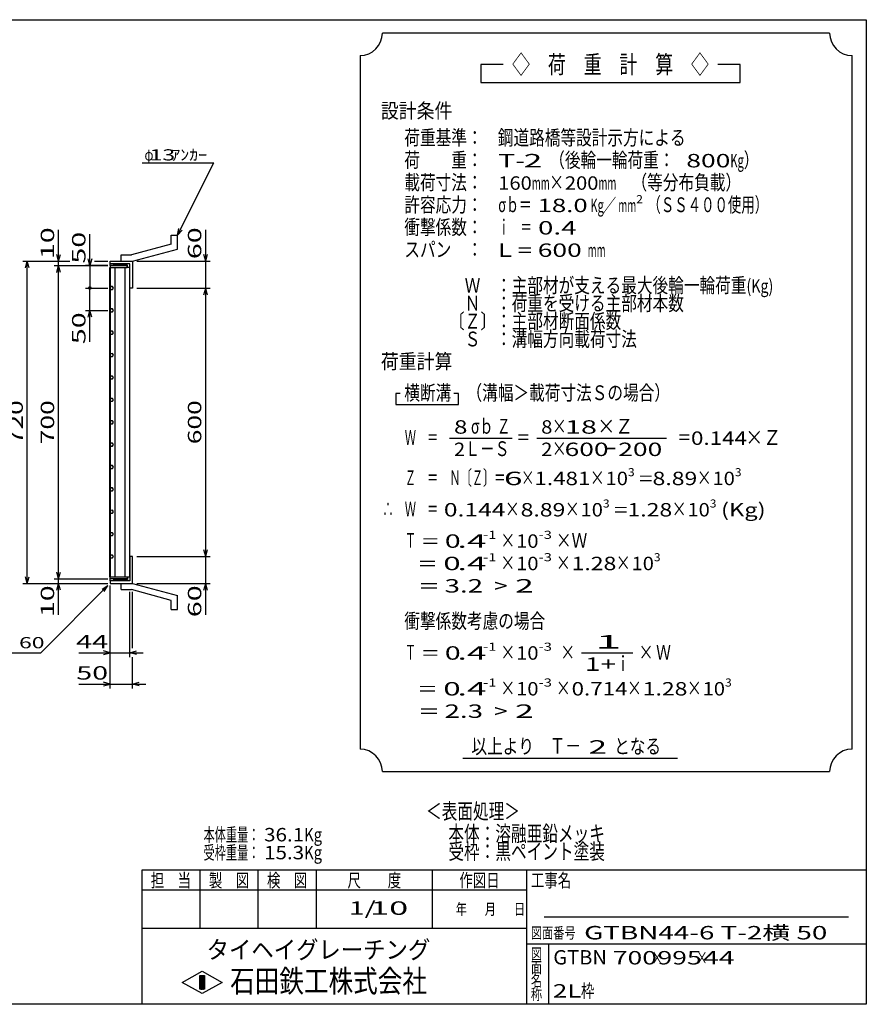
# Model space of a CAD drawing. Units: millimetres. Extents: x -1831 to 1731, y -1282 to 1054.
# Drawn here: x -16 to 173, y -115 to 105 of the extents above; entities that cross this region are included whole.
import ezdxf
from ezdxf.enums import TextEntityAlignment as Align

# ---------------------------------------------------------------- set-up
doc = ezdxf.new("R2010")
doc.units = ezdxf.units.MM
doc.header["$LTSCALE"] = 0.25
for name, color, linetype in [('16', 7, 'Continuous'), ('19', 7, 'Continuous'), ('22', 7, 'Continuous'), ('24', 7, 'Continuous')]:
    doc.layers.add(name, color=color, linetype=linetype)
doc.styles.add('dcStyle0', font='txt.shx', dxfattribs={"width": 0.833333, "bigfont": 'bigfont'})

msp = doc.modelspace()

# ---------------------------------------------------------------- linework, layer by layer
at = {"color": 150, "linetype": 'Continuous', "lineweight": 25}
for p, q in [((-172.9, 105.35), (173.1, 105.35)), ((173.1, 105.35), (173.1, -114.65)), ((173.1, -84.65), (11.1, -84.65)), ((11.1, -84.65), (11.1, -114.65)), ((24.1, -84.65), (24.1, -97.65)), ((37.1, -97.65), (37.1, -84.65)), ((50.1, -84.65), (50.1, -97.65)), ((76.1, -97.65), (76.1, -84.65)), ((97.1, -84.65), (97.1, -114.65)), ((97.1, -89.15), (11.1, -89.15)), ((169.1, -95.15), (101.1, -95.15)), ((11.1, -97.65), (97.1, -97.65)), ((97.1, -101.15), (173.1, -101.15)), ((102.1, -114.65), (102.1, -101.15)), ((20.1, -109.75), (24.6, -107.25)), ((24.6, -107.25), (29.1, -109.75)), ((24.6, -112.25), (20.1, -109.75)), ((24.1, -108.25), (25.1, -108.25)), ((24.1, -111.25), (24.1, -108.25)), ((24.1, -108.25), (24.3, -108.25)), ((24.3, -108.25), (24.3, -111.25)), ((24.5, -111.25), (24.5, -108.25)), ((24.5, -108.25), (24.7, -108.25)), ((29.1, -109.75), (24.6, -112.25)), ((24.7, -108.25), (24.7, -111.25)), ((24.9, -111.25), (24.9, -108.25)), ((24.9, -108.25), (25.1, -108.25)), ((25.1, -108.25), (25.1, -111.25)), ((25.1, -108.25), (25.1, -111.25)), ((25.1, -111.25), (24.1, -111.25)), ((24.3, -111.25), (24.5, -111.25)), ((24.7, -111.25), (24.9, -111.25)), ((173.1, -114.65), (-172.9, -114.65))]:
    msp.add_line(p, q, dxfattribs=at)
at = {"layer": '16', "color": 3, "linetype": 'Continuous', "lineweight": 25}
for p, q in [((6, 50.7), (5.1, 50.5)), ((6.9, 50.5), (6, 50.7)), ((3.93, -19.15), (3.93, 49.95)), ((3.93, 49.95), (4, 49.95)), ((7.8, 50.4), (4, 50.4)), ((4, 50.4), (4, 49.95)), ((4, 49.95), (7.8, 49.95)), ((4, 49.95), (4, -19.15)), ((8.4, 49.95), (4, 49.95)), ((5.1, 50.5), (4.7, 50.5)), ((5.05, 49.95), (5.05, -19.15)), ((7.9, 50.5), (6.9, 50.5)), ((7.35, -19.15), (7.35, 49.95)), ((7.8, 49.95), (7.8, 50.4)), ((7.9, 49.95), (7.9, 50.5)), ((8.4, -19.15), (8.4, 49.95)), ((4.19, 45.72), (4, 45.4)), ((4, 45.4), (4.19, 45.07)), ((4.56, 45.73), (4.19, 45.72)), ((4.19, 45.07), (4.56, 45.08)), ((4.75, 45.4), (4.56, 45.73)), ((4.56, 45.08), (4.75, 45.4)), ((4.19, 40.72), (4, 40.4)), ((4, 40.4), (4.19, 40.07)), ((4.56, 40.73), (4.19, 40.72)), ((4.19, 40.07), (4.56, 40.08)), ((4.75, 40.4), (4.56, 40.73)), ((4.56, 40.08), (4.75, 40.4)), ((4.19, 35.72), (4, 35.4)), ((4, 35.4), (4.19, 35.07)), ((4.56, 35.73), (4.19, 35.72)), ((4.75, 35.4), (4.56, 35.73)), ((4.56, 35.08), (4.75, 35.4)), ((4.19, 35.07), (4.56, 35.08)), ((4.19, 30.72), (4, 30.4)), ((4, 30.4), (4.19, 30.07)), ((4.56, 30.73), (4.19, 30.72)), ((4.19, 30.07), (4.56, 30.08)), ((4.75, 30.4), (4.56, 30.73)), ((4.56, 30.08), (4.75, 30.4)), ((4.19, 25.72), (4, 25.4)), ((4, 25.4), (4.19, 25.07)), ((4.56, 25.73), (4.19, 25.72)), ((4.19, 25.07), (4.56, 25.08)), ((4.75, 25.4), (4.56, 25.73)), ((4.56, 25.08), (4.75, 25.4)), ((4.19, 20.72), (4, 20.4)), ((4, 20.4), (4.19, 20.07)), ((4.56, 20.73), (4.19, 20.72)), ((4.19, 20.07), (4.56, 20.08)), ((4.75, 20.4), (4.56, 20.73)), ((4.56, 20.08), (4.75, 20.4)), ((4.19, 15.72), (4, 15.4)), ((4.56, 15.73), (4.19, 15.72)), ((4.75, 15.4), (4.56, 15.73)), ((4.56, 15.08), (4.75, 15.4)), ((4, 15.4), (4.19, 15.07)), ((4.19, 15.07), (4.56, 15.08)), ((4.19, 10.72), (4, 10.4)), ((4, 10.4), (4.19, 10.07)), ((4.56, 10.73), (4.19, 10.72)), ((4.19, 10.07), (4.56, 10.08)), ((4.75, 10.4), (4.56, 10.73)), ((4.56, 10.08), (4.75, 10.4)), ((4.19, 5.72), (4, 5.4)), ((4, 5.4), (4.19, 5.07)), ((4.56, 5.73), (4.19, 5.72)), ((4.19, 5.07), (4.56, 5.08)), ((4.75, 5.4), (4.56, 5.73)), ((4.56, 5.08), (4.75, 5.4)), ((4.19, 0.72), (4, 0.4)), ((4, 0.4), (4.19, 0.07)), ((4.56, 0.73), (4.19, 0.72)), ((4.19, 0.07), (4.56, 0.08)), ((4.75, 0.4), (4.56, 0.73)), ((4.56, 0.08), (4.75, 0.4)), ((4.19, -4.28), (4, -4.6)), ((4.56, -4.27), (4.19, -4.28)), ((4.75, -4.6), (4.56, -4.27)), ((4, -4.6), (4.19, -4.93)), ((4.19, -4.93), (4.56, -4.92)), ((4.56, -4.92), (4.75, -4.6)), ((4.19, -9.28), (4, -9.6)), ((4, -9.6), (4.19, -9.93)), ((4.56, -9.27), (4.19, -9.28)), ((4.19, -9.93), (4.56, -9.92)), ((4.75, -9.6), (4.56, -9.27)), ((4.56, -9.92), (4.75, -9.6)), ((4.19, -14.28), (4, -14.6)), ((4, -14.6), (4.19, -14.93)), ((4.56, -14.27), (4.19, -14.28)), ((4.19, -14.93), (4.56, -14.92)), ((4.75, -14.6), (4.56, -14.27)), ((4.56, -14.92), (4.75, -14.6)), ((4, -19.15), (3.93, -19.15)), ((4, -19.15), (7.8, -19.15)), ((4, -19.6), (4, -19.15)), ((4, -19.15), (8.4, -19.15)), ((7.8, -19.6), (4, -19.6)), ((5.1, -19.7), (4.7, -19.7)), ((6, -19.9), (5.1, -19.7)), ((6.9, -19.7), (6, -19.9)), ((7.9, -19.7), (6.9, -19.7)), ((7.8, -19.15), (7.8, -19.6)), ((7.9, -19.15), (7.9, -19.7))]:
    msp.add_line(p, q, dxfattribs=at)
at = {"layer": '19', "color": 6, "linetype": 'Continuous', "lineweight": 25}
for p, q in [((17.7, 57.2), (19.1, 57.2)), ((17.7, 55.2), (17.7, 57.2)), ((19.1, 54.1), (19.1, 57.2)), ((17.7, 55.2), (8.8, 52.8)), ((6.5, 52.8), (8.8, 52.8)), ((6.5, 51.4), (6.5, 52.8)), ((9, 51.4), (19.1, 54.1)), ((4, 50.4), (4, 51.4)), ((4, 50.8), (4, 51.4)), ((4, 51.4), (8.9, 51.4)), ((8.4, 50.8), (4, 50.8)), ((6.5, 51.4), (9, 51.4)), ((8.4, 45.4), (8.4, 50.8)), ((8.9, 51.4), (9, 51.3)), ((9, 51.3), (9, 45.4)), ((9, 45.4), (8.4, 45.4)), ((9, -14.6), (8.4, -14.6)), ((8.4, -14.6), (8.4, -20)), ((9, -20.5), (9, -14.6)), ((4, -20), (4, -19)), ((4, -20), (4, -20.6)), ((8.4, -20), (4, -20)), ((4, -20.6), (8.9, -20.6)), ((6.5, -20.6), (9, -20.6)), ((6.5, -22), (6.5, -20.6)), ((6.5, -22), (8.8, -22)), ((17.7, -24.4), (8.8, -22)), ((8.9, -20.6), (9, -20.5)), ((9, -20.6), (19.1, -23.3)), ((19.1, -26.4), (19.1, -23.3)), ((17.7, -26.4), (17.7, -24.4)), ((17.7, -26.4), (19.1, -26.4))]:
    msp.add_line(p, q, dxfattribs=at)
at = {"layer": '22', "color": 4, "linetype": 'Continuous', "lineweight": 25}
for p, q in [((11.2, 73.4), (27.2, 73.4)), ((19.1, 57.2), (27.2, 73.4)), ((-7.5, 51.4), (-7.5, 58.4)), ((-0.5, 50.4), (-0.5, 57.4)), ((19.1, 57.2), (19.4, 58.66)), ((19.1, 57.2), (20.1, 58.3)), ((25.4, 51.4), (25.4, 58.4)), ((-7.5, 51.4), (-7.9, 52.9)), ((-7.5, 51.4), (-7.1, 52.9)), ((25.4, 51.4), (25, 52.9)), ((25.4, 51.4), (25.8, 52.9)), ((-15.5, 51.4), (-5, 51.4)), ((-14.9, 49.9), (-14.5, 51.4)), ((-14.1, 49.9), (-14.5, 51.4)), ((-14.5, -20.6), (-14.5, 51.4)), ((-8.5, 51.4), (-5, 51.4)), ((-7.5, 50.4), (-7.5, 51.4)), ((-0.5, 50.4), (-0.9, 51.9)), ((-0.1, 51.9), (-0.5, 50.4)), ((0.5, 51.4), (3.5, 51.4)), ((0.5, 51.4), (3.5, 51.4)), ((10, 51.4), (26.4, 51.4)), ((25.4, 45.4), (25.4, 51.4)), ((-8.5, 50.4), (3.5, 50.4)), ((-7.9, 48.9), (-7.5, 50.4)), ((-7.1, 48.9), (-7.5, 50.4)), ((-7.5, -19.6), (-7.5, 50.4)), ((3.5, 50.4), (-1.5, 50.4)), ((-0.5, 50.4), (-0.5, 45.4)), ((-1.5, 45.4), (3.5, 45.4)), ((-0.5, 40.4), (-0.5, 45.4)), ((10, 45.4), (26.4, 45.4)), ((25, 43.9), (25.4, 45.4)), ((25.8, 43.9), (25.4, 45.4)), ((25.4, -14.6), (25.4, 45.4)), ((-1.5, 40.4), (3.5, 40.4)), ((-0.9, 38.9), (-0.5, 40.4)), ((-0.1, 38.9), (-0.5, 40.4)), ((-0.5, 33.4), (-0.5, 40.4)), ((25.4, -14.6), (25, -13.1)), ((25.4, -14.6), (25.8, -13.1)), ((10, -14.6), (26.4, -14.6)), ((25.4, -20.6), (25.4, -14.6)), ((-14.5, -20.6), (-14.9, -19.1)), ((-14.5, -20.6), (-14.1, -19.1)), ((-8.5, -19.6), (3.5, -19.6)), ((-7.5, -19.6), (-7.9, -18.1)), ((-7.5, -19.6), (-7.1, -18.1)), ((-7.5, -20.6), (-7.5, -19.6)), ((-15.5, -20.6), (3.5, -20.6)), ((-11.5, -36.1), (3.5, -21.1)), ((-8.5, -20.6), (3.5, -20.6)), ((-7.9, -22.1), (-7.5, -20.6)), ((-7.1, -22.1), (-7.5, -20.6)), ((-7.5, -27.6), (-7.5, -20.6)), ((2.2, -21.9), (3.5, -21.1)), ((2.7, -22.4), (3.5, -21.1)), ((4, -37.1), (4, -21.1)), ((4, -44.1), (4, -21.1)), ((10, -20.6), (26.4, -20.6)), ((25, -22.1), (25.4, -20.6)), ((25.8, -22.1), (25.4, -20.6)), ((25.4, -27.6), (25.4, -20.6)), ((8.4, -37.1), (8.4, -22.5)), ((9, -35.1), (9, -22.5)), ((-31.5, -36.1), (-11.5, -36.1)), ((-3, -36.1), (4, -36.1)), ((4, -36.1), (2.5, -35.7)), ((2.5, -36.5), (4, -36.1)), ((4, -36.1), (8.4, -36.1)), ((8.4, -36.1), (9.9, -35.7)), ((9.9, -36.5), (8.4, -36.1)), ((8.4, -36.1), (11.4, -36.1)), ((9, -44.1), (9, -37.1)), ((-3, -43.1), (4, -43.1)), ((4, -43.1), (2.5, -42.7)), ((2.5, -43.5), (4, -43.1)), ((4, -43.1), (9, -43.1)), ((9, -43.1), (10.5, -42.7)), ((10.5, -43.5), (9, -43.1)), ((9, -43.1), (12, -43.1))]:
    msp.add_line(p, q, dxfattribs=at)
msp.add_circle((-0.5, 45.4), 0.3, dxfattribs=at)
at = {"layer": '24', "color": 4, "linetype": 'Continuous', "lineweight": 25}
for p, q in [((164.9, 102.35), (64.9, 102.35)), ((59.9, 97.35), (59.9, -57.65)), ((169.9, -57.65), (169.9, 97.35)), ((91.9, 95.35), (86.9, 95.35)), ((86.9, 95.35), (86.9, 91.35)), ((144.9, 95.35), (139.9, 95.35)), ((144.9, 91.35), (144.9, 95.35)), ((86.9, 91.35), (144.9, 91.35)), ((68.9, 21.85), (67.9, 21.85)), ((67.9, 21.85), (67.9, 19.35)), ((81.9, 21.85), (80.9, 21.85)), ((81.9, 19.35), (81.9, 21.85)), ((67.9, 19.35), (81.9, 19.35)), ((79.9, 11.85), (93.9, 11.85)), ((99.4, 11.85), (128.4, 11.85)), ((109.4, -36.15), (120.9, -36.15)), ((82.9, -59.65), (130.9, -59.65)), ((64.9, -62.65), (164.9, -62.65))]:
    msp.add_line(p, q, dxfattribs=at)
for centre, start, end in [((59.9, 102.35), 270, 0), ((169.9, 102.35), 180, 270), ((59.9, -62.65), 0, 90), ((169.9, -62.65), 90, 180)]:
    msp.add_arc(centre, 5, start, end, dxfattribs=at)

# ---------------------------------------------------------------- texts
at = {"color": 150, "style": 'dcStyle0', "width": 0.833333}
for s, height, p, p2 in [('担\u3000当', 3, (13.1, -88.45), (22.1, -88.45)), ('製\u3000図', 3, (26.1, -88.45), (35.1, -88.45)), ('検\u3000図', 3, (39.1, -88.45), (48.1, -88.45)), ('尺\u3000\u3000度', 3, (57.1, -88.45), (69.1, -88.45)), ('作図日', 3, (82.1, -88.45), (91.1, -88.45)), ('工事名', 3, (98.1, -88.45), (107.1, -88.45)), ('年', 2.5, (81.3, -94.65), (83.8, -94.65)), ('月', 2.5, (87.8, -94.65), (90.3, -94.65)), ('日', 2.5, (94.3, -94.65), (96.8, -94.65)), ('図面番号', 2.5, (98.1, -99.95), (108.1, -99.95)), ('図', 2.5, (98.1, -104.65), (100.6, -104.65)), ('面', 2.5, (98.1, -107.65), (100.6, -107.65)), ('名', 2.5, (98.1, -110.65), (100.6, -110.65)), ('称', 2.5, (98.1, -113.65), (100.6, -113.65))]:
    msp.add_text(s, height=height, dxfattribs=at).set_placement(p, p2, align=Align.FIT)
at = {"color": 222, "style": 'dcStyle0'}
for s, height, width, p, p2 in [('タイヘイグレーチング', 4, 1.041667, (25.6, -104.45), (75.6, -104.45)), ('石田鉄工株式会社', 5, 0.846154, (30.85, -111.95), (74.85, -111.95))]:
    msp.add_text(s, height=height, dxfattribs=dict(at, width=width)).set_placement(p, p2, align=Align.FIT)
at = {"layer": '22', "color": 2, "style": 'dcStyle0'}
for s, height, width, p, p2 in [('φ', 2.5, 0.666667, (11.7, 73.9), (13.7, 73.9)), (' 13 ', 2.5, 0.8, (11.7, 73.9), (19.7, 73.9)), ('ｱﾝｶｰ', 2.5, 0.8, (17.7, 73.9), (25.7, 73.9)), (' 60 ', 2.5, 0.8, (-17.5, -35.1), (-9.5, -35.1)), (' 44 ', 3, 0.833333, (-5, -35.1), (5, -35.1)), (' 50 ', 3, 0.833333, (-5, -42.1), (5, -42.1)), ('＜表面処理＞', 3.5, 0.744681, (74.65, -73.25), (95.65, -73.25)), ('本体：溶融亜鉛メッキ', 3.5, 0.744681, (79.65, -78.25), (114.65, -78.25)), ('本体重量：', 3, 0.694444, (24.9, -78.25), (37.4, -78.25)), (' 36.1', 3, 0.666667, (37.4, -78.25), (47.4, -78.25)), ('Kg', 3, 0.666667, (47.4, -78.25), (51.4, -78.25)), ('受枠重量：', 3, 0.694444, (24.9, -82.25), (37.4, -82.25)), (' 15.3', 3, 0.666667, (37.4, -82.25), (47.4, -82.25)), ('受枠：黒ペイント塗装', 3.5, 0.744681, (79.65, -82.25), (114.65, -82.25)), ('Kg', 3, 0.666667, (47.4, -82.25), (51.4, -82.25)), ('GTBN', 3.2, 0.9375, (103.1, -105.75), (115.1, -105.75)), (' 700 ', 3, 0.833333, (115.1, -105.75), (127.6, -105.75)), ('×', 3, 0.694444, (125.1, -105.75), (127.6, -105.75)), (' 995 ', 3, 0.833333, (125.1, -105.75), (137.6, -105.75)), ('×', 3, 0.694444, (135.1, -105.75), (137.6, -105.75)), (' 44 ', 3, 0.833333, (135.1, -105.75), (145.1, -105.75)), ('枠', 3, 0.833333, (109.3, -113.15), (112.3, -113.15))]:
    msp.add_text(s, height=height, dxfattribs=dict(at, width=width)).set_placement(p, p2, align=Align.FIT)
at = {"layer": '22', "color": 2, "style": 'dcStyle0', "width": 0.833333}
for s, p, p2 in [(' 10 ', (-8.5, 50.4), (-8.5, 60.4)), (' 50 ', (-1.5, 49.4), (-1.5, 59.4)), (' 60 ', (24.4, 50.4), (24.4, 60.4)), (' 50 ', (-1.5, 31.4), (-1.5, 41.4)), (' 720 ', (-15.5, 9.15), (-15.5, 21.65)), (' 700 ', (-8.5, 9.15), (-8.5, 21.65)), (' 600 ', (24.4, 9.15), (24.4, 21.65)), (' 10 ', (-8.5, -29.6), (-8.5, -19.6)), (' 60 ', (24.4, -29.6), (24.4, -19.6))]:
    msp.add_text(s, height=3, rotation=90, dxfattribs=at).set_placement(p, p2, align=Align.FIT)
at = {"layer": '22', "color": 2, "style": 'dcStyle0'}
for s, p, p2 in [('1/', (57.4, -94.65), (63.4, -94.65)), (' 10 ', (60.4, -94.65), (72.4, -94.65)), ('GTBN44-6 T-2横 50             ', (110, -100.15), (182.5, -100.15)), ('2L', (103, -113.15), (109.4, -113.15))]:
    msp.add_text(s, height=3, dxfattribs=at).set_placement(p, p2, align=Align.FIT)
at = {"layer": '24', "color": 2, "style": 'dcStyle0'}
for s, height, width, p, p2 in [('◇\u3000荷\u3000重\u3000計\u3000算\u3000◇', 4, 0.833333, (93.9, 93.35), (137.9, 93.35)), ('設計条件', 3.3, 0.858369, (64.55, 83.35), (80.55, 83.35)), ('荷重基準：\u3000', 3.3, 0.841346, (69.8, 77.35), (90.8, 77.35)), ('鋼道路橋等設計示方による', 3.3, 0.841346, (90.7, 77.35), (132.7, 77.35)), ('荷\u3000\u3000重：\u3000', 3.3, 0.841346, (69.8, 72.35), (90.8, 72.35)), (' 2 ', 3, 0.833333, (94.8, 72.35), (102.3, 72.35)), ('（後輪一輪荷重：', 3.3, 0.841346, (102.2, 72.35), (130.2, 72.35)), ('  800', 3, 0.833333, (130.2, 72.35), (142.7, 72.35)), ('Kg', 3, 0.5, (142.7, 72.35), (145.7, 72.35)), ('）', 3.3, 0.833333, (145.7, 72.35), (149, 72.35)), ('載荷寸法：\u3000', 3.3, 0.841346, (69.8, 67.35), (90.8, 67.35)), ('160', 3, 0.833333, (90.8, 67.35), (98.3, 67.35)), ('×', 3.3, 0.833333, (102.2, 67.35), (105.5, 67.35)), ('200', 3, 0.833333, (105.7, 67.35), (113.2, 67.35)), ('\u3000（等分布負載）', 3.3, 0.841346, (117.1, 67.35), (145.1, 67.35)), ('mm', 3, 0.666667, (98.3, 67.35), (102.3, 67.35)), ('mm', 3, 0.666667, (113.2, 67.35), (117.2, 67.35)), ('許容応力：\u3000', 3.3, 0.841346, (69.8, 62.35), (90.8, 62.35)), ('2', 1.8, 0.833333, (121.65, 64.35), (123.15, 64.35)), ('（ＳＳ４００使用）', 3.3, 0.757576, (124.15, 62.35), (151.15, 62.35)), ('σｂ＝', 3.3, 0.631313, (90.8, 62.35), (98.3, 62.35)), (' 18.0', 3, 0.833333, (98.3, 62.35), (110.8, 62.35)), ('Kg', 3, 0.5, (111.4, 62.35), (114.4, 62.35)), ('／', 3, 0.833333, (114.15, 62.35), (117.15, 62.35)), ('mm', 3, 0.666667, (117.65, 62.35), (121.65, 62.35)), ('衝撃係数：\u3000', 3.3, 0.841346, (69.8, 57.35), (90.8, 57.35)), ('ｉ\u3000＝', 3.3, 0.631313, (90.8, 57.35), (98.3, 57.35)), (' 0.4', 3, 0.833333, (98.3, 57.35), (108.3, 57.35)), ('スパン\u3000：\u3000', 3.3, 0.841346, (69.8, 52.35), (90.8, 52.35)), ('L =', 3, 0.833333, (90.8, 52.35), (98.3, 52.35)), (' 600 ', 3, 0.833333, (98.3, 52.35), (110.8, 52.35)), ('mm', 3, 0.666667, (110.8, 52.35), (114.8, 52.35)), ('\u3000Ｗ\u3000：主部材が支える最大後輪一輪荷重', 3.3, 0.841346, (79.8, 44.35), (146.3, 44.35)), ('(Kg)', 3, 0.5, (146.3, 44.35), (152.3, 44.35)), ('\u3000Ｎ\u3000：荷重を受ける主部材本数', 3.3, 0.841346, (79.8, 40.35), (132.3, 40.35)), ('〔Ｚ〕：主部材断面係数', 3.3, 0.841346, (79.8, 36.35), (118.3, 36.35)), ('\u3000Ｓ\u3000：溝幅方向載荷寸法', 3.3, 0.841346, (79.8, 32.35), (121.8, 32.35)), ('荷重計算', 3.3, 0.858369, (64.55, 27.35), (80.55, 27.35)), ('\u3000（溝幅＞載荷寸法Ｓの場合）', 3.3, 0.841346, (80.2, 20.35), (129.2, 20.35)), ('横断溝', 3.3, 0.841346, (69.8, 20.35), (80.3, 20.35)), ('σｂ', 3.3, 0.631313, (84.7, 12.85), (89.7, 12.85)), ('Ｚ', 3.3, 0.757576, (90.5, 12.85), (93.5, 12.85)), ('8', 3, 0.833333, (100.4, 12.85), (102.9, 12.85)), ('×', 3.3, 0.833333, (102.8, 12.85), (106.1, 12.85)), (' 18 ', 3, 0.833333, (104.3, 12.85), (114.3, 12.85)), ('×Ｚ', 3.3, 0.858369, (112.95, 12.85), (120.95, 12.85)), ('Ｗ\u3000＝', 3.3, 0.631313, (69.9, 10.35), (77.4, 10.35)), ('0.144', 3, 0.833333, (133.9, 10.35), (146.4, 10.35)), ('×Ｚ', 3.3, 0.858369, (146.05, 10.35), (154.05, 10.35)), ('Ｌ－Ｓ', 3.3, 0.833333, (83.4, 7.85), (93.3, 7.85)), ('＝', 3.3, 0.757576, (94.9, 10.35), (97.9, 10.35)), ('＝', 3.3, 0.757576, (130.9, 10.35), (133.9, 10.35)), ('2', 3, 0.833333, (80.9, 7.85), (83.4, 7.85)), ('2', 3, 0.833333, (100.4, 7.85), (102.9, 7.85)), ('×', 3.3, 0.833333, (102.8, 7.85), (106.1, 7.85)), (' 600 ', 3, 0.833333, (104.3, 7.85), (116.8, 7.85)), ('－', 3.3, 0.631313, (114.8, 7.85), (117.3, 7.85)), (' 200 ', 3, 0.833333, (116.3, 7.85), (128.8, 7.85)), ('Ｚ\u3000＝\u3000Ｎ〔Ｚ〕＝', 3.3, 0.631313, (69.9, 1.35), (92.4, 1.35)), (' 6 ', 3, 0.833333, (90.4, 1.35), (97.9, 1.35)), ('×', 3.3, 0.757576, (95.9, 1.35), (98.9, 1.35)), ('×', 3.3, 0.833333, (111.3, 1.35), (114.6, 1.35)), ('10', 3, 0.833333, (114.8, 1.35), (119.8, 1.35)), ('3', 1.8, 0.833333, (119.8, 3.35), (121.3, 3.35)), ('8.89', 3, 0.833333, (125.3, 1.35), (135.3, 1.35)), ('×', 3.3, 0.833333, (135.2, 1.35), (138.5, 1.35)), ('10', 3, 0.833333, (138.7, 1.35), (143.7, 1.35)), ('3', 1.8, 0.833333, (143.7, 3.35), (145.2, 3.35)), ('1.481', 3, 0.833333, (98.9, 1.35), (111.4, 1.35)), ('3', 1.8, 0.833333, (114.2, -3.65), (115.7, -3.65)), ('3', 1.8, 0.833333, (138.1, -3.65), (139.6, -3.65)), ('∴\u3000Ｗ\u3000＝', 3.3, 0.631313, (64.9, -5.65), (77.4, -5.65)), (' 0.144', 3, 0.833333, (77.4, -5.65), (92.4, -5.65)), ('×', 3.3, 0.833333, (92.3, -5.65), (95.6, -5.65)), ('8.89', 3, 0.833333, (95.8, -5.65), (105.8, -5.65)), ('×', 3.3, 0.833333, (105.7, -5.65), (109, -5.65)), ('10', 3, 0.833333, (109.2, -5.65), (114.2, -5.65)), ('1.28', 3, 0.833333, (119.7, -5.65), (129.7, -5.65)), ('×', 3.3, 0.833333, (129.6, -5.65), (132.9, -5.65)), ('10', 3, 0.833333, (133.1, -5.65), (138.1, -5.65)), ('(Kg)', 3, 0.833333, (140.6, -5.65), (150.6, -5.65)), ('Ｔ', 3.3, 0.631313, (69.9, -12.65), (72.4, -12.65)), (' = 0', 3, 0.833333, (72.4, -12.65), (82.4, -12.65)), (' .4 ', 3, 0.833333, (79.9, -12.65), (89.9, -12.65)), ('-1', 1.8, 0.833333, (87.4, -10.65), (90.4, -10.65)), ('×', 3.3, 0.833333, (91.3, -12.65), (94.6, -12.65)), ('10', 3, 0.833333, (94.8, -12.65), (99.8, -12.65)), ('-3', 1.8, 0.833333, (99.8, -10.65), (102.8, -10.65)), ('×Ｗ', 3.3, 0.841346, (103.7, -12.65), (110.7, -12.65)), ('  = 0', 3, 0.833333, (69.9, -17.65), (82.4, -17.65)), (' .4 ', 3, 0.833333, (79.9, -17.65), (89.9, -17.65)), ('-1', 1.8, 0.833333, (87.4, -15.65), (90.4, -15.65)), ('×', 3.3, 0.833333, (91.3, -17.65), (94.6, -17.65)), ('10', 3, 0.833333, (94.8, -17.65), (99.8, -17.65)), ('-3', 1.8, 0.833333, (99.8, -15.65), (102.8, -15.65)), ('×', 3.3, 0.833333, (103.7, -17.65), (107, -17.65)), ('1.28', 3, 0.833333, (107.2, -17.65), (117.2, -17.65)), ('×', 3.3, 0.833333, (117.1, -17.65), (120.4, -17.65)), ('10', 3, 0.833333, (120.6, -17.65), (125.6, -17.65)), ('3', 1.8, 0.833333, (125.6, -15.65), (127.1, -15.65)), (' 3.2', 3, 0.833333, (77.4, -22.65), (87.4, -22.65)), (' 2 ', 3, 0.833333, (92.9, -22.65), (100.4, -22.65)), ('  =', 3, 0.833333, (69.9, -22.65), (77.4, -22.65)), ('衝撃係数考慮の場合', 3.3, 0.841346, (69.8, -30.65), (101.3, -30.65)), ('Ｔ', 3.3, 0.631313, (69.9, -37.65), (72.4, -37.65)), (' = 0', 3, 0.833333, (72.4, -37.65), (82.4, -37.65)), (' .4 ', 3, 0.833333, (79.9, -37.65), (89.9, -37.65)), ('-1', 1.8, 0.833333, (87.4, -35.65), (90.4, -35.65)), ('×', 3.3, 0.833333, (91.3, -37.65), (94.6, -37.65)), ('10', 3, 0.833333, (94.8, -37.65), (99.8, -37.65)), ('-3', 1.8, 0.833333, (99.8, -35.65), (102.8, -35.65)), ('×', 3.3, 0.833333, (104.7, -37.65), (108, -37.65)), ('×', 3.3, 0.833333, (122.2, -37.65), (125.5, -37.65)), ('Ｗ', 3.3, 0.833333, (126.1, -37.65), (129.4, -37.65)), ('ｉ', 3.3, 0.833333, (117.05, -40.15), (120.35, -40.15)), ('  = 0', 3, 0.833333, (69.9, -45.65), (82.4, -45.65)), (' .4 ', 3, 0.833333, (79.9, -45.65), (89.9, -45.65)), ('-1', 1.8, 0.833333, (87.4, -43.65), (90.4, -43.65)), ('×', 3.3, 0.833333, (91.3, -45.65), (94.6, -45.65)), ('10', 3, 0.833333, (94.8, -45.65), (99.8, -45.65)), ('-3', 1.8, 0.833333, (99.8, -43.65), (102.8, -43.65)), ('×', 3.3, 0.833333, (103.7, -45.65), (107, -45.65)), ('0.714', 3, 0.833333, (107.2, -45.65), (119.7, -45.65)), ('×', 3.3, 0.833333, (119.6, -45.65), (122.9, -45.65)), ('1.28', 3, 0.833333, (123.1, -45.65), (133.1, -45.65)), ('×', 3.3, 0.833333, (133, -45.65), (136.3, -45.65)), ('10', 3, 0.833333, (136.5, -45.65), (141.5, -45.65)), ('3', 1.8, 0.833333, (141.5, -43.65), (143, -43.65)), (' 2.3', 3, 0.833333, (77.4, -50.65), (87.4, -50.65)), (' 2 ', 3, 0.833333, (92.9, -50.65), (100.4, -50.65)), ('  =', 3, 0.833333, (69.9, -50.65), (77.4, -50.65)), ('以上より\u3000', 3.3, 0.841346, (84.8, -58.65), (102.3, -58.65)), ('Ｔ－', 3.5, 0.833333, (102.3, -58.65), (109.3, -58.65)), (' 2 ', 3, 0.833333, (109.3, -58.65), (116.8, -58.65)), ('となる', 3.3, 0.841346, (116.7, -58.65), (127.2, -58.65))]:
    msp.add_text(s, height=height, dxfattribs=dict(at, width=width)).set_placement(p, p2, align=Align.FIT)
for s, p, p2 in [('T-', (90.8, 72.35), (96.8, 72.35)), ('8', (80.9, 12.85), (83.9, 12.85)), ('=', (122.3, 1.35), (125.3, 1.35)), ('=', (116.7, -5.65), (119.7, -5.65)), ('>', (89.9, -22.65), (92.9, -22.65)), (' 1 ', (110.15, -35.15), (120.65, -35.15)), ('1+', (110.15, -40.15), (117.15, -40.15)), ('>', (89.9, -50.65), (92.9, -50.65))]:
    msp.add_text(s, height=3, dxfattribs=at).set_placement(p, p2, align=Align.FIT)

doc.saveas('drawing.dxf')
